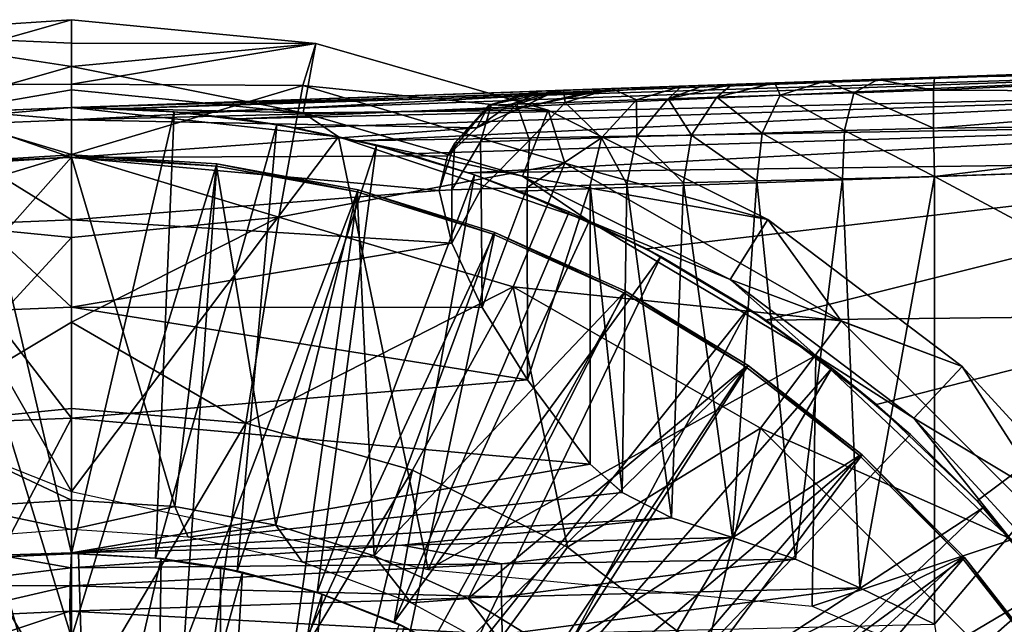
# Model space of a CAD drawing. Units: feet. Extents: x -15.9 to 15.9, y -5.3 to 1.5.
# Drawn here: x 2.9 to 3.7, y 0.6 to 1.1 of the extents above; entities that cross this region are included whole.
import ezdxf

# ---------------------------------------------------------------- set-up
doc = ezdxf.new("R2010")
doc.units = ezdxf.units.FT
doc.header["$MEASUREMENT"] = 0
doc.layers.get('0').update_dxf_attribs({"color": 255})
for name, color, linetype in [('AFUWA-3-ARPM', 4, 'Continuous'), ('AFUWA-3-BTVL', 11, 'Continuous'), ('AFUWA-P', 2, 'Continuous')]:
    doc.layers.add(name, color=color, linetype=linetype)

# ---------------------------------------------------------------- blocks, each defined once
blk = doc.blocks.new('A$C1CE044C6')
at = {"linetype": 'Continuous', "lineweight": 0}
for p, q in [((2.78377, 1.5016), (2.95276, 1.51278)), ((2.78377, 1.5016), (2.95276, 1.51278)), ((2.95276, 1.51278), (3.14658, 1.49388)), ((2.95276, 1.49418), (2.95276, 1.51278)), ((3.14658, 1.49388), (2.95276, 1.51278)), ((2.95276, 1.49418), (2.95276, 1.51278)), ((2.95276, 1.49418), (2.95276, 1.47558)), ((2.95276, 1.49418), (2.95276, 1.47558)), ((3.14658, 1.49388), (3.1385, 1.44952)), ((3.28336, 1.45458), (3.14658, 1.49388)), ((3.14658, 1.49388), (3.28336, 1.45458)), ((3.63817, 1.46697), (3.99126, 1.4793)), ((3.63817, 1.46697), (3.99126, 1.4793)), ((2.95276, 1.47558), (2.95276, 1.45698)), ((2.95276, 1.47558), (2.95276, 1.45698)), ((3.63718, 1.45688), (3.99042, 1.47362)), ((3.51127, 1.46254), (3.47716, 1.46134)), ((3.51127, 1.46254), (3.47716, 1.46134)), ((3.55086, 1.46392), (3.51127, 1.46254)), ((3.55086, 1.46392), (3.51127, 1.46254)), ((3.59317, 1.4654), (3.55086, 1.46392)), ((3.59317, 1.4654), (3.55086, 1.46392)), ((3.63817, 1.46697), (3.59317, 1.4654)), ((3.59317, 1.4654), (3.63817, 1.46697)), ((3.63718, 1.45688), (3.63817, 1.46697)), ((3.63718, 1.45688), (3.63817, 1.46697)), ((3.05708, 1.44668), (2.95276, 1.45698)), ((2.95276, 1.44303), (2.95276, 1.45698)), ((3.05708, 1.44668), (2.95276, 1.45698)), ((2.95276, 1.45698), (2.95276, 1.44303)), ((3.32159, 1.45591), (2.95276, 1.44303)), ((2.95276, 1.44303), (3.32159, 1.45591)), ((3.2842, 1.44495), (3.32159, 1.45591)), ((3.32337, 1.45597), (3.32159, 1.45591)), ((3.32337, 1.45597), (3.32159, 1.45591)), ((3.32337, 1.45597), (3.34337, 1.45667)), ((3.32337, 1.45597), (3.34337, 1.45667)), ((3.34337, 1.45667), (3.38147, 1.458)), ((3.38147, 1.458), (3.34337, 1.45667)), ((3.38147, 1.458), (3.43746, 1.45996)), ((3.38147, 1.458), (3.43746, 1.45996)), ((3.40147, 1.44903), (3.43746, 1.45996)), ((3.43746, 1.45996), (3.40147, 1.44903)), ((3.43746, 1.45996), (3.45508, 1.46057)), ((3.43746, 1.45996), (3.45508, 1.46057)), ((3.45508, 1.46057), (3.47716, 1.46134)), ((3.47716, 1.46134), (3.45508, 1.46057)), ((3.51552, 1.45283), (3.57404, 1.45478)), ((3.57404, 1.45478), (3.56657, 1.42468)), ((3.63718, 1.45688), (3.57404, 1.45478)), ((3.63718, 1.45688), (3.63718, 1.42673)), ((3.63718, 1.45688), (3.99014, 1.45518)), ((3.63718, 1.45688), (3.63718, 1.42673)), ((3.63718, 1.42673), (3.99014, 1.45518)), ((3.30624, 1.44572), (3.34481, 1.44706)), ((3.34481, 1.44706), (3.40147, 1.44903)), ((3.37366, 1.41906), (3.40147, 1.44903)), ((3.40147, 1.44903), (3.37366, 1.41906)), ((3.40147, 1.44903), (3.42654, 1.44987)), ((3.42654, 1.44987), (3.40168, 1.41987)), ((3.42654, 1.44987), (3.4653, 1.45116)), ((3.44501, 1.42114), (3.4653, 1.45116)), ((3.51552, 1.45283), (3.4653, 1.45116)), ((3.51552, 1.45283), (3.50115, 1.42277)), ((2.95276, 1.44303), (2.87549, 1.43992)), ((2.87549, 1.43992), (2.95276, 1.44303)), ((2.95276, 1.44303), (2.95276, 1.43316)), ((2.95276, 1.43316), (2.95276, 1.44303)), ((3.25709, 1.41505), (3.2842, 1.44495)), ((3.286, 1.44502), (3.2842, 1.44495)), ((3.30624, 1.44572), (3.286, 1.44502)), ((2.95276, 1.43316), (2.95276, 1.40341)), ((2.95276, 1.40341), (2.95276, 1.43316)), ((3.50115, 1.42277), (3.56657, 1.42468)), ((3.56499, 1.3864), (3.56657, 1.42468)), ((3.56657, 1.42468), (3.63718, 1.42673)), ((3.63718, 1.42673), (3.99042, 1.43023)), ((3.63817, 1.38828), (3.63718, 1.42673)), ((3.63718, 1.42673), (3.63817, 1.38828)), ((3.25709, 1.41505), (3.27753, 1.41575)), ((3.31646, 1.41709), (3.27753, 1.41575)), ((3.31646, 1.41709), (3.37366, 1.41906)), ((3.37366, 1.41906), (3.36447, 1.38127)), ((3.37366, 1.41906), (3.36447, 1.38127)), ((3.40168, 1.41987), (3.37366, 1.41906)), ((3.40168, 1.41987), (3.39364, 1.38201)), ((3.44501, 1.42114), (3.40168, 1.41987)), ((3.44501, 1.42114), (3.43873, 1.38317)), ((3.44501, 1.42114), (3.50115, 1.42277)), ((3.49708, 1.38466), (3.50115, 1.42277)), ((3.25709, 1.41505), (3.25122, 1.4047)), ((3.25462, 1.37753), (3.25709, 1.41505)), ((2.95276, 1.35379), (2.95276, 1.40341)), ((2.95276, 1.35379), (2.95276, 1.40341)), ((3.24454, 1.37718), (3.25122, 1.4047)), ((3.24454, 1.37718), (3.25122, 1.4047)), ((3.63817, 1.38828), (3.99126, 1.40061)), ((3.63817, 1.38828), (3.99126, 1.40061)), ((3.49708, 1.38466), (3.43873, 1.38317)), ((3.43873, 1.38317), (3.49708, 1.38466)), ((3.49708, 1.38466), (3.4775, 1.10154)), ((3.49708, 1.38466), (3.56499, 1.3864)), ((3.56499, 1.3864), (3.49708, 1.38466)), ((3.49708, 1.38466), (3.52768, 1.08431)), ((3.63817, 1.38828), (3.56499, 1.3864)), ((3.63817, 1.38828), (3.56499, 1.3864)), ((3.57873, 1.06153), (3.56499, 1.3864)), ((3.63817, 1.38828), (3.63817, 1.03252)), ((3.63817, 1.03252), (3.63817, 1.38828)), ((3.25462, 1.37753), (3.24454, 1.37718)), ((3.25462, 1.37753), (3.24454, 1.37718)), ((3.25477, 1.33534), (3.24454, 1.37718)), ((3.24454, 1.37718), (3.25477, 1.33534)), ((3.25462, 1.37753), (3.27801, 1.37832)), ((3.27801, 1.37832), (3.25462, 1.37753)), ((3.31468, 1.37957), (3.27801, 1.37832)), ((3.31468, 1.37957), (3.27801, 1.37832)), ((3.31468, 1.37957), (3.36447, 1.38127)), ((3.36447, 1.38127), (3.31468, 1.37957)), ((3.39364, 1.38201), (3.36447, 1.38127)), ((3.39364, 1.38201), (3.36447, 1.38127)), ((3.36447, 1.38127), (3.36447, 1.15982)), ((3.36447, 1.38127), (3.36447, 1.15982)), ((3.39364, 1.38201), (3.39013, 1.13724)), ((3.39364, 1.38201), (3.43873, 1.38317)), ((3.39364, 1.38201), (3.43873, 1.38317)), ((3.42926, 1.11716), (3.43873, 1.38317)), ((2.95276, 1.28453), (2.95276, 1.35379)), ((2.95276, 1.35379), (2.95276, 1.28453)), ((3.25477, 1.33534), (3.27881, 1.28424)), ((3.25477, 1.33534), (3.27881, 1.28424)), ((2.95276, 1.19615), (2.95276, 1.28453)), ((2.95276, 1.19615), (2.95276, 1.28453)), ((3.31489, 1.22663), (3.27881, 1.28424)), ((3.31489, 1.22663), (3.27881, 1.28424)), ((3.31489, 1.22663), (3.36447, 1.15982)), ((3.36447, 1.15982), (3.31489, 1.22663)), ((2.95276, 1.19615), (2.95275, 1.08932)), ((2.95275, 1.08932), (2.95276, 1.19615)), ((3.36447, 1.15982), (3.39013, 1.13724)), ((3.39013, 1.13724), (3.36447, 1.15982)), ((3.42926, 1.11716), (3.39013, 1.13724)), ((3.42926, 1.11716), (3.39013, 1.13724)), ((3.42926, 1.11716), (3.4775, 1.10154)), ((3.42926, 1.11716), (3.4775, 1.10154)), ((3.21513, 1.09543), (2.95275, 1.08932)), ((2.95275, 1.08932), (3.21513, 1.09543)), ((3.21513, 1.09543), (3.4775, 1.10154)), ((3.21513, 1.09543), (3.4775, 1.10154)), ((3.52768, 1.08431), (3.4775, 1.10154)), ((3.4775, 1.10154), (3.52768, 1.08431)), ((2.89555, 1.08749), (2.95275, 1.08932)), ((2.89555, 1.08749), (2.95275, 1.08932)), ((2.95212, 1.07749), (2.89555, 1.08749)), ((2.95212, 1.07749), (2.95275, 1.08932)), ((2.95212, 1.07749), (2.95275, 1.08932)), ((3.29426, 1.08053), (2.95168, 1.06299)), ((2.95212, 1.07749), (3.29426, 1.08053)), ((3.29426, 1.08053), (3.52768, 1.08431)), ((3.57873, 1.06153), (3.52768, 1.08431)), ((3.57873, 1.06153), (3.52768, 1.08431)), ((2.95212, 1.07749), (2.8391, 1.06363)), ((2.95212, 1.07749), (2.95168, 1.06299)), ((2.95212, 1.07749), (2.95168, 1.06299)), ((2.8391, 1.06363), (2.95168, 1.06299)), ((2.84292, 1.0378), (2.95168, 1.06299)), ((2.95142, 1.04292), (2.95168, 1.06299)), ((2.95142, 1.04292), (2.95168, 1.06299)), ((3.29426, 1.05429), (2.95168, 1.06299)), ((3.57873, 1.06153), (3.29426, 1.05429)), ((3.57873, 1.06153), (3.63817, 1.03252)), ((3.57873, 1.06153), (3.63817, 1.03252)), ((3.29426, 1.05429), (2.95142, 1.04292)), ((2.84292, 1.0378), (2.95142, 1.04292)), ((2.95142, 1.04292), (2.95276, 1.01641)), ((2.95276, 1.01641), (2.95142, 1.04292)), ((3.29476, 1.02449), (3.63817, 1.03252)), ((3.29476, 1.02449), (3.63817, 1.03252))]:
    blk.add_line(p, q, dxfattribs=at)

msp = doc.modelspace()

# ---------------------------------------------------------------- linework, layer by layer
at = {"layer": 'AFUWA-3-ARPM'}
for points in [[(2.76909, 1.00134, 7.47554), (2.78377, 1.04236, 7.52367), (2.95276, 1.05354, 7.52367)], [(2.95276, 1.00228, 7.47951), (2.76909, 1.00134, 7.47554), (2.95276, 1.05354, 7.52367)], [(2.78377, 1.04236, 7.52367), (2.95276, 1.03494, 8.0486), (2.95276, 1.05354, 7.52367)], [(2.95276, 1.03494, 8.0486), (3.14658, 1.03463, 7.52367), (2.95276, 1.05354, 7.52367)], [(2.95276, 1.00228, 7.47951), (2.95276, 1.05354, 7.52367), (3.14658, 1.03463, 7.52367)], [(2.78377, 1.04236, 7.52367), (2.78702, 0.96929, 9.49217), (2.95276, 1.01634, 8.57354)], [(2.95276, 1.01634, 8.57354), (2.95276, 1.03494, 8.0486), (2.78377, 1.04236, 7.52367)], [(2.95276, 1.03494, 8.0486), (2.95276, 1.01634, 8.57354), (3.14658, 1.03463, 7.52367)], [(2.95276, 1.01634, 8.57354), (3.13655, 0.97958, 9.09847), (3.14658, 1.03463, 7.52367)], [(2.95276, 1.00228, 7.47951), (3.14658, 1.03463, 7.52367), (3.13642, 1.00134, 7.47554)], [(3.14658, 1.03463, 7.52367), (3.33124, 0.98157, 7.52367), (3.13642, 1.00134, 7.47554)], [(3.13655, 0.97958, 9.09847), (3.33124, 0.98157, 7.52367), (3.14658, 1.03463, 7.52367)], [(4.006, 1.02057, 9.8728), (2.95276, 0.98379, 9.83602), (3.90107, 1.0169, 10.01303)], [(2.95276, 0.98379, 9.83602), (4.006, 1.02057, 9.8728), (2.9949, 0.98288, 9.81829)], [(3.90107, 1.0169, 10.01303), (2.95276, 0.98379, 9.83602), (3.88008, 1.01617, 10.06015)], [(4.00723, 1.01494, 9.84313), (2.9949, 0.98288, 9.81829), (4.006, 1.02057, 9.8728)], [(3.90107, 1.0169, 12.13975), (3.33805, 0.99724, 11.08111), (3.32159, 0.99667, 11.31741)], [(3.90107, 1.0169, 12.13975), (3.32159, 0.99667, 11.31741), (3.32337, 0.99673, 11.55428)], [(3.32337, 0.99673, 11.55428), (3.34337, 0.99743, 11.79031), (3.90107, 1.0169, 12.13975)], [(3.33805, 0.99724, 11.08111), (3.93937, 1.01824, 12.10527), (3.37264, 0.99845, 10.84678)], [(3.90107, 1.0169, 12.13975), (3.93937, 1.01824, 12.10527), (3.33805, 0.99724, 11.08111)], [(3.38147, 0.99876, 12.0241), (3.90107, 1.0169, 12.13975), (3.34337, 0.99743, 11.79031)], [(3.93937, 1.01824, 12.10527), (3.42516, 1.00028, 10.6158), (3.37264, 0.99845, 10.84678)], [(3.88008, 1.01617, 12.18687), (3.90107, 1.0169, 12.13975), (3.38147, 0.99876, 12.0241)], [(3.90107, 1.0169, 10.15888), (3.42516, 1.00028, 10.6158), (3.93937, 1.01824, 10.19335)], [(3.42516, 1.00028, 10.6158), (3.93937, 1.01824, 12.10527), (3.93937, 1.01824, 10.19335)], [(3.42516, 1.00028, 10.6158), (3.90107, 1.0169, 10.15888), (3.88008, 1.01617, 10.11175)], [(3.99126, 1.02005, 12.42376), (3.90107, 1.0169, 12.28559), (3.63817, 1.00772, 12.41143)], [(3.99126, 1.02005, 12.42376), (3.63817, 1.00772, 12.41143), (3.99042, 1.01437, 12.45338)], [(3.88008, 1.01617, 12.23847), (3.63817, 1.00772, 12.41143), (3.90107, 1.0169, 12.28559)], [(2.95276, 0.99774, 9.09847), (2.95276, 1.01634, 8.57354), (2.78702, 0.96929, 9.49217)], [(2.95276, 1.01634, 8.57354), (2.95276, 0.99774, 9.09847), (3.13655, 0.97958, 9.09847)], [(3.42516, 1.00028, 10.6158), (3.88008, 1.01617, 10.06015), (2.95276, 0.98379, 9.83602)], [(4.00723, 1.01494, 9.84313), (3.04008, 0.9799, 9.80675), (2.9949, 0.98288, 9.81829)], [(3.08518, 0.97484, 9.79641), (3.04008, 0.9799, 9.80675), (4.00723, 1.01494, 9.84313)], [(4.0088, 0.99651, 9.81669), (3.08518, 0.97484, 9.79641), (4.00723, 1.01494, 9.84313)], [(3.88008, 1.01617, 12.18687), (3.38147, 0.99876, 12.0241), (3.63817, 1.00772, 12.41143)], [(3.88008, 1.01617, 10.11175), (3.88008, 1.01617, 10.06015), (3.42516, 1.00028, 10.6158)], [(3.99042, 1.01437, 12.45338), (3.63817, 1.00772, 12.41143), (3.63718, 0.99764, 12.44989)], [(3.63718, 0.99764, 12.44989), (3.99014, 0.99593, 12.4798), (3.99042, 1.01437, 12.45338)], [(3.88008, 1.01617, 12.23847), (3.88008, 1.01617, 12.18687), (3.63817, 1.00772, 12.41143)], [(2.95276, 0.94644, 7.44221), (2.76909, 1.00134, 7.47554), (2.95276, 1.00228, 7.47951)], [(2.76909, 1.00134, 7.47554), (2.95276, 0.94644, 7.44221), (2.7883, 0.89658, 7.42992)], [(3.13642, 1.00134, 7.47554), (2.95276, 0.94644, 7.44221), (2.95276, 1.00228, 7.47951)], [(2.95276, 0.94644, 7.44221), (3.13642, 1.00134, 7.47554), (3.11721, 0.89658, 7.42992)], [(3.13642, 1.00134, 7.47554), (3.34449, 0.93969, 7.47554), (3.11721, 0.89658, 7.42992)], [(3.13642, 1.00134, 7.47554), (3.33124, 0.98157, 7.52367), (3.34449, 0.93969, 7.47554)], [(3.59317, 1.00615, 12.40507), (3.63817, 1.00772, 12.41143), (3.38147, 0.99876, 12.0241)], [(3.59317, 1.00615, 12.40507), (3.38147, 0.99876, 12.0241), (3.55086, 1.00467, 12.38964)], [(3.38147, 0.99876, 12.0241), (3.43746, 1.00071, 12.25427), (3.55086, 1.00467, 12.38964)], [(3.47716, 1.0021, 12.33148), (3.45508, 1.00133, 12.29743), (3.42654, 0.99062, 12.32337)], [(3.42654, 0.99062, 12.32337), (3.4653, 0.99191, 12.37412), (3.47716, 1.0021, 12.33148)], [(3.42654, 0.99062, 12.32337), (3.45508, 1.00133, 12.29743), (3.43746, 1.00071, 12.25427)], [(3.55086, 1.00467, 12.38964), (3.43746, 1.00071, 12.25427), (3.51127, 1.00329, 12.36445)], [(3.43746, 1.00071, 12.25427), (3.47716, 1.0021, 12.33148), (3.51127, 1.00329, 12.36445)], [(3.43746, 1.00071, 12.25427), (3.45508, 1.00133, 12.29743), (3.47716, 1.0021, 12.33148)], [(3.51127, 1.00329, 12.36445), (3.4653, 0.99191, 12.37412), (3.51552, 0.99359, 12.41363)], [(3.51127, 1.00329, 12.36445), (3.47716, 1.0021, 12.33148), (3.4653, 0.99191, 12.37412)], [(3.51127, 1.00329, 12.36445), (3.51552, 0.99359, 12.41363), (3.55086, 1.00467, 12.38964)], [(3.51552, 0.99359, 12.41363), (3.57404, 0.99553, 12.43937), (3.55086, 1.00467, 12.38964)], [(3.55086, 1.00467, 12.38964), (3.57404, 0.99553, 12.43937), (3.59317, 1.00615, 12.40507)], [(3.63718, 0.99764, 12.44989), (3.59317, 1.00615, 12.40507), (3.57404, 0.99553, 12.43937)], [(3.63718, 0.99764, 12.44989), (3.63817, 1.00772, 12.41143), (3.59317, 1.00615, 12.40507)], [(2.95276, 0.98379, 9.49217), (2.95276, 0.99774, 9.09847), (2.78702, 0.96929, 9.49217)], [(2.95276, 0.98379, 10.6158), (3.36683, 0.99564, 10.77363), (3.42516, 1.00028, 10.6158)], [(3.42516, 1.00028, 10.6158), (2.95276, 0.98379, 9.83602), (2.95276, 0.98379, 10.6158)], [(3.13655, 0.97958, 9.09847), (2.95276, 0.99774, 9.09847), (2.95276, 0.98379, 9.49217)], [(3.36683, 0.99564, 10.77363), (2.95276, 0.97391, 10.92237), (3.30821, 0.98291, 10.97157)], [(3.36683, 0.99564, 10.77363), (2.95276, 0.98379, 10.6158), (2.95276, 0.97391, 10.92237)], [(3.08518, 0.97484, 9.79641), (4.0088, 0.99651, 9.81669), (3.13013, 0.96767, 9.78725)], [(3.17924, 0.95736, 9.77884), (3.13013, 0.96767, 9.78725), (4.0088, 0.99651, 9.81669)], [(4.01027, 0.97154, 9.79973), (3.17924, 0.95736, 9.77884), (4.0088, 0.99651, 9.81669)], [(3.2842, 0.98571, 11.31624), (3.33805, 0.99724, 11.08111), (3.30086, 0.98629, 11.07704)], [(3.2842, 0.98571, 11.31624), (3.32159, 0.99667, 11.31741), (3.33805, 0.99724, 11.08111)], [(3.32159, 0.99667, 11.31741), (3.2842, 0.98571, 11.31624), (3.286, 0.98577, 11.55602)], [(3.286, 0.98577, 11.55602), (3.30624, 0.98647, 11.79495), (3.32337, 0.99673, 11.55428)], [(3.32159, 0.99667, 11.31741), (3.286, 0.98577, 11.55602), (3.32337, 0.99673, 11.55428)], [(3.33805, 0.99724, 11.08111), (3.30821, 0.98291, 10.97157), (3.30086, 0.98629, 11.07704)], [(3.32337, 0.99673, 11.55428), (3.30624, 0.98647, 11.79495), (3.34337, 0.99743, 11.79031)], [(3.34337, 0.99743, 11.79031), (3.30624, 0.98647, 11.79495), (3.34481, 0.98782, 12.03162)], [(3.30821, 0.98291, 10.97157), (3.37264, 0.99845, 10.84678), (3.36683, 0.99564, 10.77363)], [(3.33805, 0.99724, 11.08111), (3.37264, 0.99845, 10.84678), (3.30821, 0.98291, 10.97157)], [(3.34337, 0.99743, 11.79031), (3.34481, 0.98782, 12.03162), (3.38147, 0.99876, 12.0241)], [(3.40147, 0.98979, 12.26461), (3.38147, 0.99876, 12.0241), (3.34481, 0.98782, 12.03162)], [(3.42516, 1.00028, 10.6158), (3.36683, 0.99564, 10.77363), (3.37264, 0.99845, 10.84678)], [(3.38147, 0.99876, 12.0241), (3.40147, 0.98979, 12.26461), (3.43746, 1.00071, 12.25427)], [(3.43746, 1.00071, 12.25427), (3.40147, 0.98979, 12.26461), (3.42654, 0.99062, 12.32337)], [(3.4653, 0.99191, 12.37412), (3.50115, 0.96353, 12.43945), (3.51552, 0.99359, 12.41363)], [(3.51552, 0.99359, 12.41363), (3.50115, 0.96353, 12.43945), (3.56657, 0.96543, 12.46825)], [(3.57404, 0.99553, 12.43937), (3.51552, 0.99359, 12.41363), (3.56657, 0.96543, 12.46825)], [(3.63718, 0.96749, 12.48004), (3.57404, 0.99553, 12.43937), (3.56657, 0.96543, 12.46825)], [(3.63718, 0.99764, 12.44989), (3.57404, 0.99553, 12.43937), (3.63718, 0.96749, 12.48004)], [(3.63718, 0.99764, 12.44989), (3.63718, 0.96749, 12.48004), (3.99014, 0.99593, 12.4798)], [(3.63718, 0.96749, 12.48004), (3.99042, 0.97098, 12.49677), (3.99014, 0.99593, 12.4798)], [(3.25122, 0.94545, 11.29634), (3.2842, 0.98571, 11.31624), (3.27447, 0.9676, 11.12675)], [(3.2842, 0.98571, 11.31624), (3.25122, 0.94545, 11.29634), (3.25709, 0.9558, 11.5574)], [(3.27753, 0.9565, 11.79863), (3.286, 0.98577, 11.55602), (3.25709, 0.9558, 11.5574)], [(3.2842, 0.98571, 11.31624), (3.25709, 0.9558, 11.5574), (3.286, 0.98577, 11.55602)], [(3.30086, 0.98629, 11.07704), (3.27447, 0.9676, 11.12675), (3.2842, 0.98571, 11.31624)], [(3.30821, 0.98291, 10.97157), (3.27447, 0.9676, 11.12675), (3.30086, 0.98629, 11.07704)], [(3.286, 0.98577, 11.55602), (3.27753, 0.9565, 11.79863), (3.30624, 0.98647, 11.79495)], [(3.30624, 0.98647, 11.79495), (3.27753, 0.9565, 11.79863), (3.31646, 0.95784, 12.03758)], [(3.30624, 0.98647, 11.79495), (3.31646, 0.95784, 12.03758), (3.34481, 0.98782, 12.03162)], [(3.37366, 0.95981, 12.27282), (3.34481, 0.98782, 12.03162), (3.31646, 0.95784, 12.03758)], [(3.37366, 0.95981, 12.27282), (3.40147, 0.98979, 12.26461), (3.34481, 0.98782, 12.03162)], [(3.40168, 0.96063, 12.33851), (3.40147, 0.98979, 12.26461), (3.37366, 0.95981, 12.27282)], [(3.40147, 0.98979, 12.26461), (3.40168, 0.96063, 12.33851), (3.42654, 0.99062, 12.32337)], [(3.40168, 0.96063, 12.33851), (3.44501, 0.96189, 12.39526), (3.42654, 0.99062, 12.32337)], [(3.44501, 0.96189, 12.39526), (3.4653, 0.99191, 12.37412), (3.42654, 0.99062, 12.32337)], [(3.44501, 0.96189, 12.39526), (3.50115, 0.96353, 12.43945), (3.4653, 0.99191, 12.37412)], [(2.95276, 0.67867, 9.49217), (2.95276, 0.98379, 9.49217), (2.78702, 0.96929, 9.49217)], [(2.87058, 0.9803, 9.59217), (2.87549, 0.98067, 10.6158), (2.95276, 0.98379, 9.83602)], [(2.95276, 0.98379, 9.83602), (2.95276, 0.98379, 9.59217), (2.87058, 0.9803, 9.59217)], [(2.95276, 0.98379, 9.59217), (2.95276, 0.62945, 9.59217), (2.87058, 0.9803, 9.59217)], [(2.95276, 0.62945, 9.59217), (2.88691, 0.62598, 9.59217), (2.87058, 0.9803, 9.59217)], [(2.87493, 0.9708, 10.92237), (2.95276, 0.97391, 10.92237), (2.87549, 0.98067, 10.6158)], [(2.95276, 0.98379, 9.83602), (2.87549, 0.98067, 10.6158), (2.95276, 0.98379, 10.6158)], [(2.95276, 0.98379, 10.6158), (2.87549, 0.98067, 10.6158), (2.95276, 0.97391, 10.92237)], [(3.03428, 0.98039, 9.59217), (2.95276, 0.98379, 9.59217), (2.9949, 0.98288, 9.81829)], [(2.95276, 0.98379, 9.59217), (2.95276, 0.98379, 9.83602), (2.9949, 0.98288, 9.81829)], [(2.95276, 0.98379, 9.59217), (3.03428, 0.98039, 9.59217), (2.95276, 0.62945, 9.59217)], [(3.13655, 0.97958, 9.09847), (2.95276, 0.98379, 9.49217), (3.16476, 0.96038, 9.49217)], [(2.95276, 0.98379, 9.49217), (2.95276, 0.67867, 9.49217), (3.16476, 0.96038, 9.49217)], [(2.95276, 0.97391, 10.92237), (3.27447, 0.9676, 11.12675), (3.30821, 0.98291, 10.97157)], [(3.01933, 0.62587, 9.59217), (2.95276, 0.62945, 9.59217), (3.03428, 0.98039, 9.59217)], [(3.04008, 0.9799, 9.80675), (3.03428, 0.98039, 9.59217), (2.9949, 0.98288, 9.81829)], [(3.11566, 0.97022, 9.59217), (3.01933, 0.62587, 9.59217), (3.03428, 0.98039, 9.59217)], [(3.11566, 0.97022, 9.59217), (3.03428, 0.98039, 9.59217), (3.08518, 0.97484, 9.79641)], [(3.03428, 0.98039, 9.59217), (3.04008, 0.9799, 9.80675), (3.08518, 0.97484, 9.79641)], [(3.33124, 0.98157, 7.52367), (3.13655, 0.97958, 9.09847), (3.3109, 0.92937, 9.09847)], [(3.16476, 0.96038, 9.49217), (3.3109, 0.92937, 9.09847), (3.13655, 0.97958, 9.09847)], [(3.3109, 0.92937, 9.09847), (3.50561, 0.8948, 7.52367), (3.33124, 0.98157, 7.52367)], [(3.33124, 0.98157, 7.52367), (3.50561, 0.8948, 7.52367), (3.34449, 0.93969, 7.47554)], [(2.87493, 0.9708, 10.92237), (2.95276, 0.94416, 11.22896), (2.95276, 0.97391, 10.92237)], [(2.87493, 0.9708, 10.92237), (2.87731, 0.94115, 11.22896), (2.95276, 0.94416, 11.22896)], [(2.95276, 0.94416, 11.22896), (3.27447, 0.9676, 11.12675), (2.95276, 0.97391, 10.92237)], [(3.08435, 0.61555, 9.59217), (3.01933, 0.62587, 9.59217), (3.11566, 0.97022, 9.59217)], [(3.11566, 0.97022, 9.59217), (3.19495, 0.95355, 9.59217), (3.08435, 0.61555, 9.59217)], [(3.11566, 0.97022, 9.59217), (3.08518, 0.97484, 9.79641), (3.13013, 0.96767, 9.78725)], [(3.17924, 0.95736, 9.77884), (3.19495, 0.95355, 9.59217), (3.11566, 0.97022, 9.59217)], [(3.11566, 0.97022, 9.59217), (3.13013, 0.96767, 9.78725), (3.17924, 0.95736, 9.77884)], [(4.01027, 0.97154, 9.79973), (3.21975, 0.94688, 9.77354), (3.17924, 0.95736, 9.77884)], [(4.01027, 0.97154, 9.79973), (3.26798, 0.93193, 9.76979), (3.21975, 0.94688, 9.77354)], [(3.26798, 0.93193, 9.76979), (4.01027, 0.97154, 9.79973), (4.0115, 0.94187, 9.79411)], [(3.63718, 0.96749, 12.48004), (3.63817, 0.92903, 12.49012), (3.99042, 0.97098, 12.49677)], [(3.99042, 0.97098, 12.49677), (3.63817, 0.92903, 12.49012), (3.99126, 0.94136, 12.50245)], [(2.78702, 0.96929, 9.49217), (2.48394, 0.86474, 9.49217), (2.95276, 0.67867, 9.49217)], [(2.95276, 0.94416, 11.22896), (3.25122, 0.94545, 11.29634), (3.27447, 0.9676, 11.12675)], [(3.43873, 0.92392, 12.4028), (3.44501, 0.96189, 12.39526), (3.40168, 0.96063, 12.33851)], [(3.43873, 0.92392, 12.4028), (3.49708, 0.92542, 12.44848), (3.44501, 0.96189, 12.39526)], [(3.44501, 0.96189, 12.39526), (3.49708, 0.92542, 12.44848), (3.50115, 0.96353, 12.43945)], [(3.49708, 0.92542, 12.44848), (3.56499, 0.92715, 12.47815), (3.50115, 0.96353, 12.43945)], [(3.50115, 0.96353, 12.43945), (3.56499, 0.92715, 12.47815), (3.56657, 0.96543, 12.46825)], [(3.56657, 0.96543, 12.46825), (3.56499, 0.92715, 12.47815), (3.63817, 0.92903, 12.49012)], [(3.63718, 0.96749, 12.48004), (3.56657, 0.96543, 12.46825), (3.63817, 0.92903, 12.49012)], [(2.95276, 0.67867, 9.49217), (3.23596, 0.6168, 9.49217), (3.16476, 0.96038, 9.49217)], [(3.36391, 0.89346, 9.49217), (3.3109, 0.92937, 9.09847), (3.16476, 0.96038, 9.49217)], [(3.16476, 0.96038, 9.49217), (3.23596, 0.6168, 9.49217), (3.36391, 0.89346, 9.49217)], [(3.17924, 0.95736, 9.77884), (3.21975, 0.94688, 9.77354), (3.19495, 0.95355, 9.59217)], [(3.25462, 0.91828, 11.66992), (3.25709, 0.9558, 11.5574), (3.24454, 0.91794, 11.46451)], [(3.25122, 0.94545, 11.29634), (3.24454, 0.91794, 11.46451), (3.25709, 0.9558, 11.5574)], [(3.25462, 0.91828, 11.66992), (3.27801, 0.91908, 11.87394), (3.27753, 0.9565, 11.79863)], [(3.27753, 0.9565, 11.79863), (3.25709, 0.9558, 11.5574), (3.25462, 0.91828, 11.66992)], [(3.27801, 0.91908, 11.87394), (3.31646, 0.95784, 12.03758), (3.27753, 0.9565, 11.79863)], [(3.27801, 0.91908, 11.87394), (3.31468, 0.92032, 12.07627), (3.31646, 0.95784, 12.03758)], [(3.37366, 0.95981, 12.27282), (3.31646, 0.95784, 12.03758), (3.31468, 0.92032, 12.07627)], [(3.31468, 0.92032, 12.07627), (3.36447, 0.92202, 12.27581), (3.37366, 0.95981, 12.27282)], [(3.37366, 0.95981, 12.27282), (3.36447, 0.92202, 12.27581), (3.39364, 0.92277, 12.34398)], [(3.39364, 0.92277, 12.34398), (3.40168, 0.96063, 12.33851), (3.37366, 0.95981, 12.27282)], [(3.40168, 0.96063, 12.33851), (3.39364, 0.92277, 12.34398), (3.43873, 0.92392, 12.4028)], [(2.95276, 0.88054, 7.42129), (2.7883, 0.89658, 7.42992), (2.95276, 0.94644, 7.44221)], [(2.95276, 0.94644, 7.44221), (3.11721, 0.89658, 7.42992), (2.95276, 0.88054, 7.42129)], [(3.14788, 0.59846, 9.59217), (3.08435, 0.61555, 9.59217), (3.19495, 0.95355, 9.59217)], [(3.27265, 0.93035, 9.59217), (3.14788, 0.59846, 9.59217), (3.19495, 0.95355, 9.59217)], [(3.21975, 0.94688, 9.77354), (3.27265, 0.93035, 9.59217), (3.19495, 0.95355, 9.59217)], [(3.21975, 0.94688, 9.77354), (3.26798, 0.93193, 9.76979), (3.27265, 0.93035, 9.59217)], [(2.95276, 0.94416, 11.22896), (2.87731, 0.94115, 11.22896), (2.95276, 0.89454, 11.53363)], [(2.95276, 0.89454, 11.53363), (2.87731, 0.94115, 11.22896), (2.88127, 0.89168, 11.53363)], [(2.95276, 0.94416, 11.22896), (3.24454, 0.91794, 11.46451), (3.25122, 0.94545, 11.29634)], [(2.95276, 0.94416, 11.22896), (2.95276, 0.89454, 11.53363), (3.24454, 0.91794, 11.46451)], [(3.30352, 0.84137, 7.42992), (3.11721, 0.89658, 7.42992), (3.34449, 0.93969, 7.47554)], [(3.26798, 0.93193, 9.76979), (4.0115, 0.94187, 9.79411), (3.30832, 0.91732, 9.76955)], [(3.30352, 0.84137, 7.42992), (3.34449, 0.93969, 7.47554), (3.56386, 0.81433, 7.47554)], [(4.0115, 0.94187, 9.79411), (3.4092, 0.87153, 9.77307), (3.30832, 0.91732, 9.76955)], [(3.50561, 0.8948, 7.52367), (3.56386, 0.81433, 7.47554), (3.34449, 0.93969, 7.47554)], [(3.50407, 0.81488, 9.77639), (3.4092, 0.87153, 9.77307), (4.0115, 0.94187, 9.79411)], [(4.0115, 0.94187, 9.79411), (3.86946, 0.81883, 9.78915), (3.50407, 0.81488, 9.77639)], [(3.84499, 0.81797, 12.49735), (3.99126, 0.94136, 12.50245), (3.63817, 0.92903, 12.49012)], [(3.27265, 0.93035, 9.59217), (3.26798, 0.93193, 9.76979), (3.30832, 0.91732, 9.76955)], [(3.20899, 0.57499, 9.59217), (3.14788, 0.59846, 9.59217), (3.27265, 0.93035, 9.59217)], [(3.34784, 0.901, 9.59217), (3.20899, 0.57499, 9.59217), (3.27265, 0.93035, 9.59217)], [(3.30832, 0.91732, 9.76955), (3.34784, 0.901, 9.59217), (3.27265, 0.93035, 9.59217)], [(3.36391, 0.89346, 9.49217), (3.47582, 0.8471, 9.09847), (3.3109, 0.92937, 9.09847)], [(3.3109, 0.92937, 9.09847), (3.47582, 0.8471, 9.09847), (3.50561, 0.8948, 7.52367)], [(3.39013, 0.678, 12.33801), (3.39364, 0.92277, 12.34398), (3.36447, 0.92202, 12.27581)], [(3.39364, 0.92277, 12.34398), (3.39013, 0.678, 12.33801), (3.42926, 0.65792, 12.39284)], [(3.39364, 0.92277, 12.34398), (3.42926, 0.65792, 12.39284), (3.43873, 0.92392, 12.4028)], [(3.42926, 0.65792, 12.39284), (3.4775, 0.64229, 12.43577), (3.43873, 0.92392, 12.4028)], [(3.43873, 0.92392, 12.4028), (3.4775, 0.64229, 12.43577), (3.49708, 0.92542, 12.44848)], [(3.49708, 0.92542, 12.44848), (3.4775, 0.64229, 12.43577), (3.52768, 0.62507, 12.46446)], [(3.49708, 0.92542, 12.44848), (3.52768, 0.62507, 12.46446), (3.56499, 0.92715, 12.47815)], [(3.56499, 0.92715, 12.47815), (3.52768, 0.62507, 12.46446), (3.57873, 0.60228, 12.48194)], [(3.57873, 0.60228, 12.48194), (3.63817, 0.92903, 12.49012), (3.56499, 0.92715, 12.47815)], [(3.63817, 0.92903, 12.49012), (3.57873, 0.60228, 12.48194), (3.63817, 0.57328, 12.49012)], [(3.84499, 0.81797, 12.49735), (3.63817, 0.92903, 12.49012), (3.63817, 0.57328, 12.49012)], [(3.24454, 0.91794, 11.46451), (2.95276, 0.89454, 11.53363), (3.25477, 0.8761, 11.67176)], [(3.25462, 0.91828, 11.66992), (3.24454, 0.91794, 11.46451), (3.25477, 0.8761, 11.67176)], [(3.27801, 0.91908, 11.87394), (3.25462, 0.91828, 11.66992), (3.25477, 0.8761, 11.67176)], [(3.27801, 0.91908, 11.87394), (3.25477, 0.8761, 11.67176), (3.27881, 0.82499, 11.87932)], [(3.31468, 0.92032, 12.07627), (3.27801, 0.91908, 11.87394), (3.27881, 0.82499, 11.87932)], [(3.31468, 0.92032, 12.07627), (3.27881, 0.82499, 11.87932), (3.31489, 0.76738, 12.07723)], [(3.34784, 0.901, 9.59217), (3.30832, 0.91732, 9.76955), (3.4092, 0.87153, 9.77307)], [(3.31489, 0.76738, 12.07723), (3.36447, 0.92202, 12.27581), (3.31468, 0.92032, 12.07627)], [(3.36447, 0.92202, 12.27581), (3.31489, 0.76738, 12.07723), (3.36447, 0.70057, 12.27581)], [(3.36447, 0.92202, 12.27581), (3.36447, 0.70057, 12.27581), (3.39013, 0.678, 12.33801)], [(3.42062, 0.86547, 9.59217), (3.20899, 0.57499, 9.59217), (3.34784, 0.901, 9.59217)], [(3.4092, 0.87153, 9.77307), (3.42062, 0.86547, 9.59217), (3.34784, 0.901, 9.59217)], [(2.7883, 0.89658, 7.42992), (2.95276, 0.88054, 7.42129), (2.81528, 0.73099, 7.39144)], [(2.95276, 0.82529, 11.83446), (2.95276, 0.89454, 11.53363), (2.88127, 0.89168, 11.53363)], [(2.95276, 0.82529, 11.83446), (2.88127, 0.89168, 11.53363), (2.8868, 0.82265, 11.83446)], [(2.95276, 0.88054, 7.42129), (3.11721, 0.89658, 7.42992), (2.95276, 0.81333, 7.40436)], [(3.11721, 0.89658, 7.42992), (3.09116, 0.73309, 7.39144), (2.95276, 0.81333, 7.40436)], [(2.95276, 0.89454, 11.53363), (2.95276, 0.82529, 11.83446), (3.25477, 0.8761, 11.67176)], [(3.30352, 0.84137, 7.42992), (3.09116, 0.73309, 7.39144), (3.11721, 0.89658, 7.42992)], [(3.36391, 0.89346, 9.49217), (3.23596, 0.6168, 9.49217), (3.54368, 0.78668, 9.49217)], [(3.54368, 0.78668, 9.49217), (3.47582, 0.8471, 9.09847), (3.36391, 0.89346, 9.49217)], [(3.66007, 0.77812, 7.52367), (3.50561, 0.8948, 7.52367), (3.47582, 0.8471, 9.09847)], [(3.50561, 0.8948, 7.52367), (3.66007, 0.77812, 7.52367), (3.56386, 0.81433, 7.47554)], [(2.95276, 0.81333, 7.40436), (2.81528, 0.73099, 7.39144), (2.95276, 0.88054, 7.42129)], [(3.25477, 0.8761, 11.67176), (2.95276, 0.82529, 11.83446), (3.27881, 0.82499, 11.87932)], [(3.42062, 0.86547, 9.59217), (3.4092, 0.87153, 9.77307), (3.49019, 0.82407, 9.59217)], [(3.4092, 0.87153, 9.77307), (3.50407, 0.81488, 9.77639), (3.49019, 0.82407, 9.59217)], [(3.26748, 0.54522, 9.59217), (3.20899, 0.57499, 9.59217), (3.42062, 0.86547, 9.59217)], [(3.42062, 0.86547, 9.59217), (3.49019, 0.82407, 9.59217), (3.26748, 0.54522, 9.59217)], [(3.62159, 0.73712, 9.09847), (3.47582, 0.8471, 9.09847), (3.54368, 0.78668, 9.49217)], [(3.66007, 0.77812, 7.52367), (3.47582, 0.8471, 9.09847), (3.62159, 0.73712, 9.09847)], [(3.22337, 0.69583, 7.39144), (3.09116, 0.73309, 7.39144), (3.30352, 0.84137, 7.42992)], [(3.22337, 0.69583, 7.39144), (3.30352, 0.84137, 7.42992), (3.34667, 0.63451, 7.39144)], [(3.34667, 0.63451, 7.39144), (3.30352, 0.84137, 7.42992), (3.49995, 0.72913, 7.42992)], [(3.56386, 0.81433, 7.47554), (3.49995, 0.72913, 7.42992), (3.30352, 0.84137, 7.42992)], [(2.95276, 0.82529, 11.83446), (2.8868, 0.82265, 11.83446), (2.95276, 0.7369, 12.12957)], [(2.89386, 0.73454, 12.12957), (2.95276, 0.7369, 12.12957), (2.8868, 0.82265, 11.83446)], [(3.27881, 0.82499, 11.87932), (2.95276, 0.82529, 11.83446), (3.31489, 0.76738, 12.07723)], [(3.31489, 0.76738, 12.07723), (2.95276, 0.82529, 11.83446), (2.95276, 0.7369, 12.12957)], [(3.32281, 0.50927, 9.59217), (3.26748, 0.54522, 9.59217), (3.49019, 0.82407, 9.59217)], [(3.32281, 0.50927, 9.59217), (3.49019, 0.82407, 9.59217), (3.5565, 0.77683, 9.59217)], [(3.49019, 0.82407, 9.59217), (3.50407, 0.81488, 9.77639), (3.5565, 0.77683, 9.59217)], [(2.95276, 0.74483, 7.39144), (2.81528, 0.73099, 7.39144), (2.95276, 0.81333, 7.40436)], [(3.09116, 0.73309, 7.39144), (2.95276, 0.74483, 7.39144), (2.95276, 0.81333, 7.40436)], [(3.49995, 0.72913, 7.42992), (3.56386, 0.81433, 7.47554), (3.76756, 0.61063, 7.47554)], [(3.50407, 0.81488, 9.77639), (3.86946, 0.81883, 9.78915), (3.59195, 0.74796, 9.77946)], [(3.59195, 0.74796, 9.77946), (3.5565, 0.77683, 9.59217), (3.50407, 0.81488, 9.77639)], [(3.76756, 0.61063, 7.47554), (3.56386, 0.81433, 7.47554), (3.66007, 0.77812, 7.52367)], [(3.86946, 0.81883, 9.78915), (3.67195, 0.67148, 9.78225), (3.59195, 0.74796, 9.77946)], [(3.84499, -0.81891, 12.49735), (3.84499, 0.81797, 12.49735), (3.63817, 0.57328, 12.49012)], [(3.86946, 0.81883, 9.78915), (3.74277, 0.58657, 9.78472), (3.67195, 0.67148, 9.78225)], [(3.54085, 0.58763, 9.49217), (3.54368, 0.78668, 9.49217), (3.23596, 0.6168, 9.49217)], [(3.54368, 0.78668, 9.49217), (3.54085, 0.58763, 9.49217), (3.69898, 0.64045, 9.49217)], [(3.69898, 0.64045, 9.49217), (3.62159, 0.73712, 9.09847), (3.54368, 0.78668, 9.49217)], [(3.37428, 0.46762, 9.59217), (3.32281, 0.50927, 9.59217), (3.5565, 0.77683, 9.59217)], [(3.37428, 0.46762, 9.59217), (3.5565, 0.77683, 9.59217), (3.6189, 0.72403, 9.59217)], [(3.6189, 0.72403, 9.59217), (3.5565, 0.77683, 9.59217), (3.59195, 0.74796, 9.77946)], [(3.7909, 0.63527, 7.52367), (3.66007, 0.77812, 7.52367), (3.62159, 0.73712, 9.09847)], [(3.76756, 0.61063, 7.47554), (3.66007, 0.77812, 7.52367), (3.7909, 0.63527, 7.52367)], [(3.31489, 0.76738, 12.07723), (2.95276, 0.7369, 12.12957), (3.36447, 0.70057, 12.27581)], [(2.95276, 0.74483, 7.39144), (2.95276, 0.49922, 7.35976), (2.81528, 0.73099, 7.39144)], [(2.95276, 0.49922, 7.35976), (2.95276, 0.74483, 7.39144), (3.09116, 0.73309, 7.39144)], [(3.67195, 0.67148, 9.78225), (3.6189, 0.72403, 9.59217), (3.59195, 0.74796, 9.77946)], [(2.95276, 0.7369, 12.12957), (2.89386, 0.73454, 12.12957), (2.89555, 0.62824, 12.41538)], [(2.89555, 0.62824, 12.41538), (2.95275, 0.63008, 12.41725), (2.95276, 0.7369, 12.12957)], [(3.36447, 0.70057, 12.27581), (2.95276, 0.7369, 12.12957), (2.95275, 0.63008, 12.41725)], [(3.62159, 0.73712, 9.09847), (3.69898, 0.64045, 9.49217), (3.74624, 0.60136, 9.09847)], [(3.74624, 0.60136, 9.09847), (3.7909, 0.63527, 7.52367), (3.62159, 0.73712, 9.09847)], [(2.81528, 0.73099, 7.39144), (2.95276, 0.49922, 7.35976), (2.86422, 0.39304, 7.3509)], [(2.95276, 0.49922, 7.35976), (3.09116, 0.73309, 7.39144), (3.0413, 0.39304, 7.3509)], [(3.22337, 0.69583, 7.39144), (3.0413, 0.39304, 7.3509), (3.09116, 0.73309, 7.39144)], [(3.49995, 0.72913, 7.42992), (3.45679, 0.55047, 7.39144), (3.34667, 0.63451, 7.39144)], [(3.68235, 0.54673, 7.42992), (3.45679, 0.55047, 7.39144), (3.49995, 0.72913, 7.42992)], [(3.49995, 0.72913, 7.42992), (3.76756, 0.61063, 7.47554), (3.68235, 0.54673, 7.42992)], [(3.67695, 0.66608, 9.59217), (3.37428, 0.46762, 9.59217), (3.6189, 0.72403, 9.59217)], [(3.6189, 0.72403, 9.59217), (3.67195, 0.67148, 9.78225), (3.67695, 0.66608, 9.59217)], [(2.95275, 0.63008, 12.41725), (3.39013, 0.678, 12.33801), (3.36447, 0.70057, 12.27581)], [(3.22337, 0.69583, 7.39144), (3.14257, 0.35543, 7.3509), (3.0413, 0.39304, 7.3509)], [(3.14257, 0.35543, 7.3509), (3.22337, 0.69583, 7.39144), (3.34667, 0.63451, 7.39144)], [(3.39013, 0.678, 12.33801), (2.95275, 0.63008, 12.41725), (3.42926, 0.65792, 12.39284)], [(3.42119, 0.42059, 9.59217), (3.37428, 0.46762, 9.59217), (3.67695, 0.66608, 9.59217)], [(3.42119, 0.42059, 9.59217), (3.67695, 0.66608, 9.59217), (3.72979, 0.60363, 9.59217)], [(3.72979, 0.60363, 9.59217), (3.67195, 0.67148, 9.78225), (3.74277, 0.58657, 9.78472)], [(3.72979, 0.60363, 9.59217), (3.67695, 0.66608, 9.59217), (3.67195, 0.67148, 9.78225)], [(2.95275, 0.63008, 12.41725), (3.21513, 0.63619, 12.42651), (3.42926, 0.65792, 12.39284)], [(3.4775, 0.64229, 12.43577), (3.42926, 0.65792, 12.39284), (3.21513, 0.63619, 12.42651)], [(3.21513, 0.63619, 12.42651), (3.29426, 0.62128, 12.45466), (3.4775, 0.64229, 12.43577)], [(3.29426, 0.62128, 12.45466), (3.52768, 0.62507, 12.46446), (3.4775, 0.64229, 12.43577)], [(2.95212, 0.61824, 12.43697), (3.21513, 0.63619, 12.42651), (2.95275, 0.63008, 12.41725)], [(3.29426, 0.62128, 12.45466), (3.21513, 0.63619, 12.42651), (2.95212, 0.61824, 12.43697)], [(3.45679, 0.55047, 7.39144), (3.14257, 0.35543, 7.3509), (3.34667, 0.63451, 7.39144)], [(3.54085, 0.58763, 9.49217), (3.81757, 0.46955, 9.49217), (3.69898, 0.64045, 9.49217)], [(2.95212, 0.61824, 12.43697), (2.89555, 0.62824, 12.41538), (2.8391, 0.60439, 12.43887)], [(2.87611, 0.37489, 8.39139), (2.89295, 0.62658, 8.39139), (2.96581, 0.37332, 8.39139)], [(2.95276, 0.62945, 9.59217), (2.89295, 0.62658, 8.39139), (2.88691, 0.62598, 9.59217)], [(2.95824, 0.62942, 8.39139), (2.89295, 0.62658, 8.39139), (2.95276, 0.62945, 9.59217)], [(2.89295, 0.62658, 8.39139), (2.95824, 0.62942, 8.39139), (2.96581, 0.37332, 8.39139)], [(2.95275, 0.63008, 12.41725), (2.89555, 0.62824, 12.41538), (2.95212, 0.61824, 12.43697)], [(3.01933, 0.62587, 9.59217), (2.95824, 0.62942, 8.39139), (2.95276, 0.62945, 9.59217)], [(3.02379, 0.62543, 8.39139), (2.95824, 0.62942, 8.39139), (3.01933, 0.62587, 9.59217)], [(3.02379, 0.62543, 8.39139), (2.96581, 0.37332, 8.39139), (2.95824, 0.62942, 8.39139)], [(3.01933, 0.62587, 9.59217), (3.08435, 0.61555, 9.59217), (3.07087, 0.61828, 9.37564)], [(3.07087, 0.61828, 9.37564), (3.02379, 0.62543, 8.39139), (3.01933, 0.62587, 9.59217)], [(2.8391, 0.60439, 12.43887), (2.95168, 0.60374, 12.45149), (2.95212, 0.61824, 12.43697)], [(2.95168, 0.60374, 12.45149), (3.29426, 0.59504, 12.47225), (3.29426, 0.62128, 12.45466)], [(2.95212, 0.61824, 12.43697), (2.95168, 0.60374, 12.45149), (3.29426, 0.62128, 12.45466)], [(3.02379, 0.62543, 8.39139), (3.02018, 0.36727, 8.39139), (2.96581, 0.37332, 8.39139)], [(3.02018, 0.36727, 8.39139), (3.02379, 0.62543, 8.39139), (3.08838, 0.61465, 8.39139)], [(3.08838, 0.61465, 8.39139), (3.02379, 0.62543, 8.39139), (3.07087, 0.61828, 8.54887)], [(3.02379, 0.62543, 8.39139), (3.07087, 0.61828, 9.37564), (3.07087, 0.61828, 8.54887)], [(3.07087, 0.61828, 8.54887), (3.14558, 0.59921, 8.54626), (3.08838, 0.61465, 8.39139)], [(3.14558, 0.59921, 9.37825), (3.07087, 0.61828, 9.37564), (3.08435, 0.61555, 9.59217)], [(3.07087, 0.61828, 8.54887), (3.07087, 0.11764, 8.54887), (3.14558, 0.59921, 8.54626)], [(3.07087, 0.61828, 9.37564), (3.07087, 0.11764, 9.37564), (3.07087, 0.11764, 8.54887)], [(3.07087, 0.61828, 9.37564), (3.07087, 0.11764, 8.54887), (3.07087, 0.61828, 8.54887)], [(3.14558, 0.59921, 9.37825), (3.07087, 0.11764, 9.37564), (3.07087, 0.61828, 9.37564)], [(3.29426, 0.62128, 12.45466), (3.29426, 0.59504, 12.47225), (3.52768, 0.62507, 12.46446)], [(3.52768, 0.62507, 12.46446), (3.29426, 0.59504, 12.47225), (3.57873, 0.60228, 12.48194)], [(3.07268, 0.35354, 8.39139), (3.02018, 0.36727, 8.39139), (3.08838, 0.61465, 8.39139)], [(3.08838, 0.61465, 8.39139), (3.15179, 0.59716, 8.39139), (3.07268, 0.35354, 8.39139)], [(3.14788, 0.59846, 9.59217), (3.14558, 0.59921, 9.37825), (3.08435, 0.61555, 9.59217)], [(3.08838, 0.61465, 8.39139), (3.14558, 0.59921, 8.54626), (3.15179, 0.59716, 8.39139)], [(3.76756, 0.61063, 7.47554), (3.9162, 0.32986, 7.47554), (3.68235, 0.54673, 7.42992)], [(2.95168, 0.60374, 12.45149), (2.8391, 0.60439, 12.43887), (2.84292, 0.57856, 12.45652)], [(2.95142, 0.58368, 12.46118), (2.95168, 0.60374, 12.45149), (2.84292, 0.57856, 12.45652)], [(3.29426, 0.59504, 12.47225), (2.95168, 0.60374, 12.45149), (2.95142, 0.58368, 12.46118)], [(3.29476, 0.56524, 12.47813), (3.57873, 0.60228, 12.48194), (3.29426, 0.59504, 12.47225)], [(3.29476, 0.56524, 12.47813), (3.63817, 0.57328, 12.49012), (3.57873, 0.60228, 12.48194)], [(3.46277, 0.3692, 9.59217), (3.42119, 0.42059, 9.59217), (3.72979, 0.60363, 9.59217)], [(3.72979, 0.60363, 9.59217), (3.77718, 0.53725, 9.59217), (3.46277, 0.3692, 9.59217)], [(3.29476, 0.56524, 12.47813), (3.29426, 0.59504, 12.47225), (2.95142, 0.58368, 12.46118)], [(3.21722, 0.57124, 8.54375), (3.14558, 0.59921, 8.54626), (3.07087, 0.11764, 8.54887)], [(3.14558, 0.59921, 9.37825), (3.2169, 0.57139, 9.38074), (3.07087, 0.11764, 9.37564)], [(3.15179, 0.59716, 8.39139), (3.12306, 0.33221, 8.39139), (3.07268, 0.35354, 8.39139)], [(3.12306, 0.33221, 8.39139), (3.15179, 0.59716, 8.39139), (3.21277, 0.57327, 8.39139)], [(3.21722, 0.57124, 8.54375), (3.21277, 0.57327, 8.39139), (3.14558, 0.59921, 8.54626)], [(3.14558, 0.59921, 8.54626), (3.21277, 0.57327, 8.39139), (3.15179, 0.59716, 8.39139)], [(3.20899, 0.57499, 9.59217), (3.2169, 0.57139, 9.38074), (3.14558, 0.59921, 9.37825)], [(3.14788, 0.59846, 9.59217), (3.20899, 0.57499, 9.59217), (3.14558, 0.59921, 9.37825)], [(2.84773, 0.54924, 12.46252), (2.95142, 0.58368, 12.46118), (2.84292, 0.57856, 12.45652)], [(2.84773, 0.54924, 12.46252), (2.95276, 0.55717, 12.46619), (2.95142, 0.58368, 12.46118)], [(2.95276, 0.55717, 12.46619), (3.29476, 0.56524, 12.47813), (2.95142, 0.58368, 12.46118)], [(3.20899, 0.57499, 9.59217), (3.26748, 0.54522, 9.59217), (3.2169, 0.57139, 9.38074)]]:
    msp.add_3dface(points, dxfattribs=at)
at = {"layer": 'AFUWA-3-BTVL'}
for points in [[(2.95276, 0.94442, 9.49217), (2.95276, 0.67202, 9.49217), (2.78228, 0.75212, 9.49217)], [(2.78228, 0.75212, 9.49217), (2.83879, 0.93728, 9.49217), (2.95276, 0.94442, 9.49217)], [(2.83736, 0.93897, 9.59217), (2.95276, 0.94616, 9.59217), (2.95276, 0.94442, 9.49217)], [(2.95276, 0.56276, 9.59217), (2.95276, 0.94616, 9.59217), (2.83736, 0.93897, 9.59217)], [(2.83736, 0.93897, 9.59217), (2.95276, 0.94442, 9.49217), (2.83879, 0.93728, 9.49217)], [(2.95276, 0.56276, 9.59217), (2.83736, 0.93897, 9.59217), (2.86437, 0.55617, 9.59217)], [(3.06794, 0.93724, 9.49217), (2.95276, 0.94442, 9.49217), (2.95276, 0.94616, 9.59217)], [(2.95276, 0.94616, 9.59217), (3.06815, 0.93897, 9.59217), (3.06794, 0.93724, 9.49217)], [(2.95276, 0.56276, 9.59217), (3.06815, 0.93897, 9.59217), (2.95276, 0.94616, 9.59217)], [(3.06794, 0.93724, 9.49217), (3.03475, 0.66698, 9.49217), (2.95276, 0.94442, 9.49217)], [(2.95276, 0.67202, 9.49217), (2.95276, 0.94442, 9.49217), (3.03475, 0.66698, 9.49217)], [(3.04194, 0.55552, 9.59217), (3.06815, 0.93897, 9.59217), (2.95276, 0.56276, 9.59217)], [(3.06815, 0.93897, 9.59217), (3.04194, 0.55552, 9.59217), (3.18021, 0.9184, 9.59217)], [(3.06794, 0.93724, 9.49217), (3.06815, 0.93897, 9.59217), (3.17953, 0.91682, 9.49217)], [(3.06815, 0.93897, 9.59217), (3.18021, 0.9184, 9.59217), (3.17953, 0.91682, 9.49217)], [(3.03475, 0.66698, 9.49217), (3.06794, 0.93724, 9.49217), (3.11506, 0.65209, 9.49217)], [(3.17953, 0.91682, 9.49217), (3.11506, 0.65209, 9.49217), (3.06794, 0.93724, 9.49217)], [(3.1269, 0.53518, 9.59217), (3.18021, 0.9184, 9.59217), (3.04194, 0.55552, 9.59217)], [(3.11506, 0.65209, 9.49217), (3.17953, 0.91682, 9.49217), (3.19312, 0.62756, 9.49217)], [(3.289, 0.88441, 9.59217), (3.18021, 0.9184, 9.59217), (3.1269, 0.53518, 9.59217)], [(3.28751, 0.88314, 9.49217), (3.17953, 0.91682, 9.49217), (3.18021, 0.9184, 9.59217)], [(3.19312, 0.62756, 9.49217), (3.17953, 0.91682, 9.49217), (3.28751, 0.88314, 9.49217)], [(3.28751, 0.88314, 9.49217), (3.18021, 0.9184, 9.59217), (3.289, 0.88441, 9.59217)], [(3.289, 0.88441, 9.59217), (3.1269, 0.53518, 9.59217), (3.20765, 0.50173, 9.59217)], [(3.20765, 0.50173, 9.59217), (3.39258, 0.83778, 9.59217), (3.289, 0.88441, 9.59217)], [(3.289, 0.88441, 9.59217), (3.39123, 0.8365, 9.49217), (3.28751, 0.88314, 9.49217)], [(3.289, 0.88441, 9.59217), (3.39258, 0.83778, 9.59217), (3.39123, 0.8365, 9.49217)], [(3.28751, 0.88314, 9.49217), (3.39123, 0.8365, 9.49217), (3.19312, 0.62756, 9.49217)], [(3.4902, 0.77886, 9.59217), (3.39258, 0.83778, 9.59217), (3.20765, 0.50173, 9.59217)], [(3.39258, 0.83778, 9.59217), (3.48833, 0.77785, 9.49217), (3.39123, 0.8365, 9.49217)], [(3.4902, 0.77886, 9.59217), (3.48833, 0.77785, 9.49217), (3.39258, 0.83778, 9.59217)], [(3.2676, 0.5937, 9.49217), (3.19312, 0.62756, 9.49217), (3.39123, 0.8365, 9.49217)], [(3.39123, 0.8365, 9.49217), (3.48833, 0.77785, 9.49217), (3.2676, 0.5937, 9.49217)], [(3.4902, 0.77886, 9.59217), (3.20765, 0.50173, 9.59217), (3.28307, 0.45566, 9.59217)], [(3.2676, 0.5937, 9.49217), (3.48833, 0.77785, 9.49217), (3.33727, 0.55125, 9.49217)], [(3.58061, 0.70779, 9.59217), (3.4902, 0.77886, 9.59217), (3.28307, 0.45566, 9.59217)], [(3.48833, 0.77785, 9.49217), (3.57852, 0.70742, 9.49217), (3.33727, 0.55125, 9.49217)], [(3.57852, 0.70742, 9.49217), (3.48833, 0.77785, 9.49217), (3.4902, 0.77886, 9.59217)], [(3.57852, 0.70742, 9.49217), (3.4902, 0.77886, 9.59217), (3.58061, 0.70779, 9.59217)], [(2.78228, 0.75212, 9.49217), (2.95276, 0.67202, 9.49217), (2.86674, 0.66651, 9.49217)], [(3.58061, 0.70779, 9.59217), (3.28307, 0.45566, 9.59217), (3.35039, 0.39815, 9.59217)], [(3.40145, 0.50036, 9.49217), (3.33727, 0.55125, 9.49217), (3.57852, 0.70742, 9.49217)], [(3.66195, 0.62645, 9.59217), (3.58061, 0.70779, 9.59217), (3.35039, 0.39815, 9.59217)], [(3.57852, 0.70742, 9.49217), (3.6597, 0.62623, 9.49217), (3.40145, 0.50036, 9.49217)], [(3.6597, 0.62623, 9.49217), (3.57852, 0.70742, 9.49217), (3.58061, 0.70779, 9.59217)], [(3.58061, 0.70779, 9.59217), (3.66195, 0.62645, 9.59217), (3.6597, 0.62623, 9.49217)], [(2.86029, 0.6418, 8.15517), (2.86674, 0.66651, 9.49217), (2.95276, 0.6487, 8.15517)], [(2.95276, 0.6487, 8.15517), (2.86674, 0.66651, 9.49217), (2.95276, 0.67202, 9.49217)], [(2.95276, 0.67202, 9.49217), (3.03475, 0.66698, 9.49217), (2.95276, 0.6487, 8.15517)], [(3.04541, 0.6424, 8.15517), (2.95276, 0.6487, 8.15517), (3.03475, 0.66698, 9.49217)], [(3.11506, 0.65209, 9.49217), (3.04541, 0.6424, 8.15517), (3.03475, 0.66698, 9.49217)], [(3.04541, 0.6424, 8.15517), (3.11506, 0.65209, 9.49217), (3.136, 0.62273, 8.15517)], [(3.136, 0.62273, 8.15517), (3.11506, 0.65209, 9.49217), (3.19312, 0.62756, 9.49217)], [(3.19312, 0.62756, 9.49217), (3.22253, 0.59046, 8.15517), (3.136, 0.62273, 8.15517)], [(3.19312, 0.62756, 9.49217), (3.2676, 0.5937, 9.49217), (3.22253, 0.59046, 8.15517)], [(3.35039, 0.39815, 9.59217), (3.40832, 0.33073, 9.59217), (3.66195, 0.62645, 9.59217)], [(3.40145, 0.50036, 9.49217), (3.6597, 0.62623, 9.49217), (3.45894, 0.4422, 9.49217)], [(3.40832, 0.33073, 9.59217), (3.73251, 0.5361, 9.59217), (3.66195, 0.62645, 9.59217)], [(3.6597, 0.62623, 9.49217), (3.73064, 0.53598, 9.49217), (3.45894, 0.4422, 9.49217)], [(3.6597, 0.62623, 9.49217), (3.66195, 0.62645, 9.59217), (3.73064, 0.53598, 9.49217)], [(3.73064, 0.53598, 9.49217), (3.66195, 0.62645, 9.59217), (3.73251, 0.5361, 9.59217)], [(3.30399, 0.54597, 8.15517), (3.22253, 0.59046, 8.15517), (3.2676, 0.5937, 9.49217)], [(3.33727, 0.55125, 9.49217), (3.30399, 0.54597, 8.15517), (3.2676, 0.5937, 9.49217)]]:
    msp.add_3dface(points, dxfattribs=at)

# ---------------------------------------------------------------- block references
at = {"layer": 'AFUWA-P'}
msp.add_blockref('A$C1CE044C6', (0.00003, -0.45924), dxfattribs=at)

doc.saveas('drawing.dxf')
